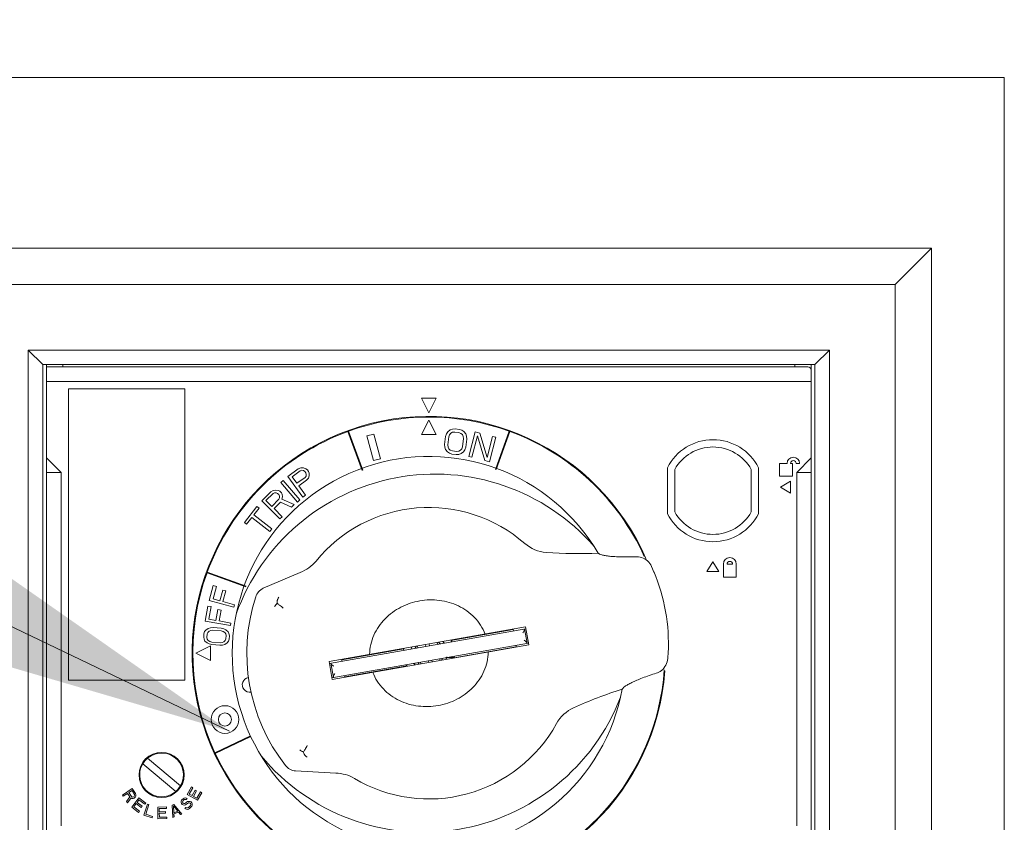
# Model space of a CAD drawing. Units: inches. Extents: x 1227 to 1554, y 1794 to 1993.
# Drawn here: x 1490 to 1495, y 1846 to 1851 of the extents above; entities that cross this region are included whole.
import ezdxf

# ---------------------------------------------------------------- set-up
doc = ezdxf.new("R2010")
doc.units = ezdxf.units.IN
doc.header["$MEASUREMENT"] = 0
doc.layers.get('0').update_dxf_attribs({"lineweight": 15})
doc.dimstyles.new('JIS A05', dxfattribs={"dimtxt": 50, "dimasz": 30, "dimexe": 2, "dimexo": 0, "dimgap": 10, "dimtad": 1, "dimdec": 1, "dimdsep": 46, "dimtxsty": 'Standard', "dimcen": 3, "dimclrd": 256, "dimclre": 256, "dimclrt": 256, "dimazin": 2, "dimtm": 1e-09, "dimtfac": 0.7, "dimtdec": 1, "dimtmove": 0, "dimatfit": 3, "dimfxl": 1, "dimlwd": -1, "dimlwe": -1, "dimarcsym": 0})

msp = doc.modelspace()

# ---------------------------------------------------------------- linework, layer by layer
for p, q in [((1495.0972, 1849.5766), (1489.6641, 1849.5766)), ((1494.9003, 1849.3798), (1495.0972, 1849.5766)), ((1495.0972, 1845.1672), (1495.0972, 1849.5766)), ((1494.9003, 1849.3798), (1489.861, 1849.3798)), ((1494.9003, 1845.3641), (1494.9003, 1849.3798)), ((1490.2153, 1845.7184), (1490.2153, 1849.0255)), ((1490.2153, 1849.0255), (1490.294, 1848.9467)), ((1490.2153, 1849.0255), (1494.546, 1849.0255)), ((1494.546, 1849.0255), (1494.4673, 1848.9467)), ((1494.546, 1849.0255), (1494.546, 1845.7184)), ((1490.294, 1848.9467), (1490.294, 1845.7971)), ((1494.4673, 1848.9467), (1490.294, 1848.9467)), ((1490.3137, 1845.8129), (1490.3137, 1848.9467)), ((1490.3137, 1848.9349), (1494.4279, 1848.9349)), ((1490.4023, 1848.9349), (1490.4023, 1848.9467)), ((1494.359, 1848.9349), (1494.359, 1848.9467)), ((1494.4476, 1845.8129), (1494.4476, 1848.9467)), ((1494.4673, 1845.7971), (1494.4673, 1848.9467)), ((1490.3137, 1848.8562), (1494.4476, 1848.8562)), ((1490.4318, 1848.8168), (1490.4318, 1847.242)), ((1491.0618, 1848.8168), (1490.4318, 1848.8168)), ((1491.0618, 1847.242), (1491.0618, 1848.8168)), ((1492.3413, 1848.7656), (1492.3806, 1848.6869)), ((1492.42, 1848.7656), (1492.3413, 1848.7656)), ((1492.3806, 1848.6869), (1492.42, 1848.7656)), ((1492.3413, 1848.5688), (1492.3806, 1848.6475)), ((1492.3806, 1848.6475), (1492.42, 1848.5688)), ((1492.0191, 1848.3751), (1491.9425, 1848.5857)), ((1491.9462, 1848.587), (1492.0229, 1848.3764)), ((1492.0458, 1848.5613), (1492.0838, 1848.5715)), ((1492.0838, 1848.5715), (1492.1195, 1848.4384)), ((1492.42, 1848.5688), (1492.3413, 1848.5688)), ((1492.471, 1848.5592), (1492.4756, 1848.5733)), ((1492.4756, 1848.5733), (1492.4828, 1848.5843)), ((1492.4828, 1848.5843), (1492.4957, 1848.5944)), ((1492.4924, 1848.5683), (1492.488, 1848.557)), ((1492.4992, 1848.5763), (1492.4924, 1848.5683)), ((1492.4957, 1848.5944), (1492.5078, 1848.5988)), ((1492.5084, 1848.581), (1492.4992, 1848.5763)), ((1492.5078, 1848.5988), (1492.5224, 1848.5999)), ((1492.5202, 1848.5825), (1492.5084, 1848.581)), ((1492.543, 1848.5796), (1492.5202, 1848.5825)), ((1492.5224, 1848.5999), (1492.5452, 1848.5971)), ((1492.554, 1848.5752), (1492.543, 1848.5796)), ((1492.5452, 1848.5971), (1492.5591, 1848.5923)), ((1492.5618, 1848.5684), (1492.554, 1848.5752)), ((1492.5591, 1848.5923), (1492.5697, 1848.5851)), ((1492.5664, 1848.5589), (1492.5618, 1848.5684)), ((1492.5697, 1848.5851), (1492.5796, 1848.572)), ((1492.5796, 1848.572), (1492.5839, 1848.5597)), ((1492.5962, 1848.4502), (1492.6307, 1848.5836)), ((1492.6307, 1848.5836), (1492.6557, 1848.5772)), ((1492.6557, 1848.5772), (1492.6958, 1848.4457)), ((1492.7399, 1848.3804), (1492.8151, 1848.587)), ((1492.8188, 1848.5857), (1492.7437, 1848.3794)), ((1492.0815, 1848.4282), (1492.0458, 1848.5613)), ((1492.4654, 1848.5155), (1492.471, 1848.5592)), ((1492.4664, 1848.5006), (1492.4654, 1848.5155)), ((1492.488, 1848.557), (1492.4825, 1848.5134)), ((1492.4825, 1848.5134), (1492.4839, 1848.5014)), ((1492.5623, 1848.5033), (1492.5678, 1848.5469)), ((1492.5678, 1848.5469), (1492.5664, 1848.5589)), ((1492.5849, 1848.5447), (1492.5794, 1848.5011)), ((1492.5839, 1848.5597), (1492.5849, 1848.5447)), ((1492.6429, 1848.5623), (1492.6128, 1848.4459)), ((1492.6823, 1848.4279), (1492.6429, 1848.5623)), ((1492.6958, 1848.4457), (1492.7252, 1848.5592)), ((1492.7418, 1848.5549), (1492.7073, 1848.4215)), ((1492.7252, 1848.5592), (1492.7418, 1848.5549)), ((1492.4707, 1848.4883), (1492.4664, 1848.5006)), ((1492.4806, 1848.4752), (1492.4707, 1848.4883)), ((1492.4913, 1848.4679), (1492.4806, 1848.4752)), ((1492.4839, 1848.5014), (1492.4885, 1848.4919)), ((1492.4885, 1848.4919), (1492.4963, 1848.485)), ((1492.5051, 1848.4632), (1492.4913, 1848.4679)), ((1492.4963, 1848.485), (1492.5073, 1848.4807)), ((1492.5279, 1848.4603), (1492.5051, 1848.4632)), ((1492.5073, 1848.4807), (1492.5301, 1848.4778)), ((1492.5425, 1848.4615), (1492.5279, 1848.4603)), ((1492.5301, 1848.4778), (1492.5419, 1848.4793)), ((1492.5419, 1848.4793), (1492.5512, 1848.484)), ((1492.5546, 1848.4658), (1492.5425, 1848.4615)), ((1492.5512, 1848.484), (1492.558, 1848.492)), ((1492.5675, 1848.476), (1492.5546, 1848.4658)), ((1492.558, 1848.492), (1492.5623, 1848.5033)), ((1492.5747, 1848.4869), (1492.5675, 1848.476)), ((1492.5794, 1848.5011), (1492.5747, 1848.4869)), ((1490.3137, 1848.4428), (1490.3925, 1848.364)), ((1492.1195, 1848.4384), (1492.0815, 1848.4282)), ((1492.6128, 1848.4459), (1492.5962, 1848.4502)), ((1492.7073, 1848.4215), (1492.6823, 1848.4279)), ((1494.317, 1848.413), (1494.2764, 1848.413)), ((1494.2764, 1848.413), (1494.2764, 1848.3433)), ((1494.3461, 1848.413), (1494.3355, 1848.413)), ((1494.3461, 1848.3433), (1494.3461, 1848.413)), ((1494.3656, 1848.413), (1494.3842, 1848.413)), ((1494.4476, 1848.4428), (1494.3688, 1848.364)), ((1490.3925, 1848.364), (1490.3137, 1848.364)), ((1490.3925, 1848.364), (1490.3925, 1846.4546)), ((1491.6189, 1848.3427), (1491.6746, 1848.3833)), ((1491.6855, 1848.3731), (1491.6414, 1848.341)), ((1491.6746, 1848.3833), (1491.6879, 1848.3894)), ((1491.6942, 1848.3758), (1491.6855, 1848.3731)), ((1491.6879, 1848.3894), (1491.7023, 1848.389)), ((1491.7023, 1848.3745), (1491.6942, 1848.3758)), ((1491.7023, 1848.389), (1491.7162, 1848.3846)), ((1491.7098, 1848.369), (1491.7023, 1848.3745)), ((1491.715, 1848.3619), (1491.7098, 1848.369)), ((1491.7178, 1848.3531), (1491.715, 1848.3619)), ((1491.7162, 1848.3846), (1491.7237, 1848.3792)), ((1491.7166, 1848.345), (1491.7178, 1848.3531)), ((1491.7237, 1848.3792), (1491.7306, 1848.3697)), ((1491.7306, 1848.3697), (1491.7335, 1848.3609)), ((1491.7335, 1848.3609), (1491.7334, 1848.3464)), ((1493.67, 1848.3897), (1493.67, 1848.1415)), ((1493.7094, 1848.1513), (1493.7094, 1848.38)), ((1494.1228, 1848.38), (1494.1228, 1848.1513)), ((1494.1621, 1848.1415), (1494.1621, 1848.3897)), ((1494.3688, 1848.364), (1494.4476, 1848.364)), ((1494.3688, 1848.364), (1494.3688, 1846.4546)), ((1491.5804, 1848.3092), (1491.5935, 1848.3204)), ((1491.67, 1848.2045), (1491.5804, 1848.3092)), ((1491.5935, 1848.3204), (1491.6831, 1848.2157)), ((1491.7, 1848.2313), (1491.6189, 1848.3427)), ((1491.6414, 1848.341), (1491.6673, 1848.3055)), ((1491.6673, 1848.3055), (1491.7114, 1848.3376)), ((1491.7195, 1848.3217), (1491.6777, 1848.2912)), ((1491.7114, 1848.3376), (1491.7166, 1848.345)), ((1491.7293, 1848.3325), (1491.7195, 1848.3217)), ((1491.7334, 1848.3464), (1491.7293, 1848.3325)), ((1494.2764, 1848.3433), (1494.3461, 1848.3433)), ((1494.3342, 1848.3177), (1494.2813, 1848.2853)), ((1494.3342, 1848.2529), (1494.3342, 1848.3177)), ((1491.4773, 1848.2101), (1491.5259, 1848.259)), ((1491.5383, 1848.2506), (1491.4998, 1848.212)), ((1491.5259, 1848.259), (1491.5381, 1848.2671)), ((1491.5381, 1848.2671), (1491.5524, 1848.269)), ((1491.5465, 1848.2547), (1491.5383, 1848.2506)), ((1491.5547, 1848.2546), (1491.5465, 1848.2547)), ((1491.5524, 1848.269), (1491.5668, 1848.2668)), ((1491.5629, 1848.2504), (1491.5547, 1848.2546)), ((1491.5692, 1848.2442), (1491.5629, 1848.2504)), ((1491.5668, 1848.2668), (1491.5751, 1848.2626)), ((1491.5734, 1848.236), (1491.5692, 1848.2442)), ((1491.5751, 1848.2626), (1491.5834, 1848.2544)), ((1491.5834, 1848.2544), (1491.5876, 1848.2461)), ((1491.5876, 1848.2461), (1491.5898, 1848.2318)), ((1491.6777, 1848.2912), (1491.714, 1848.2415)), ((1494.2813, 1848.2853), (1494.3342, 1848.2529)), ((1491.5749, 1848.1129), (1491.4773, 1848.2101)), ((1491.4998, 1848.212), (1491.531, 1848.181)), ((1491.531, 1848.181), (1491.5695, 1848.2196)), ((1491.5779, 1848.2031), (1491.5435, 1848.1686)), ((1491.5695, 1848.2196), (1491.5735, 1848.2278)), ((1491.5735, 1848.2278), (1491.5734, 1848.236)), ((1491.6377, 1848.176), (1491.5779, 1848.2031)), ((1491.5898, 1848.2318), (1491.5859, 1848.2195)), ((1491.5859, 1848.2195), (1491.6519, 1848.1902)), ((1491.6519, 1848.1902), (1491.6377, 1848.176)), ((1491.6831, 1848.2157), (1491.67, 1848.2045)), ((1491.714, 1848.2415), (1491.7, 1848.2313)), ((1491.3839, 1848.0941), (1491.4509, 1848.1802)), ((1491.4625, 1848.1712), (1491.4343, 1848.135)), ((1491.4509, 1848.1802), (1491.4625, 1848.1712)), ((1491.5435, 1848.1686), (1491.5871, 1848.1251)), ((1491.3955, 1848.0851), (1491.3839, 1848.0941)), ((1491.4237, 1848.1214), (1491.3955, 1848.0851)), ((1491.5209, 1848.0457), (1491.4237, 1848.1214)), ((1491.4343, 1848.135), (1491.5315, 1848.0593)), ((1491.5871, 1848.1251), (1491.5749, 1848.1129)), ((1491.5315, 1848.0593), (1491.5209, 1848.0457)), ((1493.2961, 1847.928), (1493.2733, 1847.9648)), ((1493.9161, 1847.8821), (1493.8837, 1847.8293)), ((1493.9485, 1847.8293), (1493.9161, 1847.8821)), ((1491.392, 1847.7454), (1491.1813, 1847.8221)), ((1491.1827, 1847.8258), (1491.3934, 1847.7491)), ((1491.6855, 1847.8245), (1491.4856, 1847.739)), ((1493.5986, 1847.8228), (1493.5836, 1847.8567)), ((1493.8837, 1847.8293), (1493.9485, 1847.8293)), ((1493.9723, 1847.869), (1493.9723, 1847.7993)), ((1494.0222, 1847.869), (1493.9921, 1847.869)), ((1494.042, 1847.7993), (1494.042, 1847.869)), ((1493.9723, 1847.7993), (1494.042, 1847.7993)), ((1491.1933, 1847.673), (1491.2153, 1847.7527)), ((1491.2323, 1847.748), (1491.2139, 1847.6816)), ((1491.2153, 1847.7527), (1491.2323, 1847.748)), ((1491.2506, 1847.6715), (1491.2666, 1847.729)), ((1491.2666, 1847.729), (1491.2835, 1847.7243)), ((1491.2835, 1847.7243), (1491.2676, 1847.6668)), ((1491.3261, 1847.6363), (1491.1933, 1847.673)), ((1491.2139, 1847.6816), (1491.2506, 1847.6715)), ((1491.2676, 1847.6668), (1491.3298, 1847.6496)), ((1491.1719, 1847.5611), (1491.1864, 1847.6425)), ((1491.1864, 1847.6425), (1491.2037, 1847.6394)), ((1491.2037, 1847.6394), (1491.1916, 1847.5716)), ((1491.2291, 1847.5649), (1491.2396, 1847.6237)), ((1491.2396, 1847.6237), (1491.2569, 1847.6206)), ((1491.2569, 1847.6206), (1491.2464, 1847.5618)), ((1491.3298, 1847.6496), (1491.3261, 1847.6363)), ((1491.3075, 1847.5369), (1491.1719, 1847.5611)), ((1491.1916, 1847.5716), (1491.2291, 1847.5649)), ((1491.2464, 1847.5618), (1491.3099, 1847.5505)), ((1491.1647, 1847.4929), (1491.1685, 1847.5041)), ((1491.1685, 1847.5041), (1491.1751, 1847.5128)), ((1491.1751, 1847.5128), (1491.1875, 1847.521)), ((1491.1859, 1847.5004), (1491.1822, 1847.4915)), ((1491.1923, 1847.5068), (1491.1859, 1847.5004)), ((1491.1875, 1847.521), (1491.1996, 1847.5247)), ((1491.2014, 1847.5107), (1491.1923, 1847.5068)), ((1491.1996, 1847.5247), (1491.2143, 1847.5258)), ((1491.2133, 1847.5121), (1491.2014, 1847.5107)), ((1491.2571, 1847.5086), (1491.2133, 1847.5121)), ((1491.2143, 1847.5258), (1491.2582, 1847.5224)), ((1491.2686, 1847.5054), (1491.2571, 1847.5086)), ((1491.2582, 1847.5224), (1491.2726, 1847.5189)), ((1491.277, 1847.5002), (1491.2686, 1847.5054)), ((1491.2726, 1847.5189), (1491.2839, 1847.5134)), ((1491.2823, 1847.4928), (1491.277, 1847.5002)), ((1491.2839, 1847.5134), (1491.2949, 1847.5033)), ((1491.2949, 1847.5033), (1491.3, 1847.4937)), ((1491.3099, 1847.5505), (1491.3075, 1847.5369)), ((1492.9033, 1847.5298), (1491.8409, 1847.3425)), ((1491.8426, 1847.3328), (1492.905, 1847.5201)), ((1492.8354, 1847.5158), (1492.4999, 1847.4567)), ((1492.9109, 1847.4412), (1492.8972, 1847.5187)), ((1492.9033, 1847.5298), (1492.9204, 1847.4329)), ((1491.1632, 1847.4746), (1491.1647, 1847.4929)), ((1491.1653, 1847.4629), (1491.1632, 1847.4746)), ((1491.1704, 1847.4533), (1491.1653, 1847.4629)), ((1491.1814, 1847.4432), (1491.1704, 1847.4533)), ((1491.1822, 1847.4915), (1491.1808, 1847.4732)), ((1491.1808, 1847.4732), (1491.183, 1847.4638)), ((1491.183, 1847.4638), (1491.1883, 1847.4565)), ((1491.1883, 1847.4565), (1491.1967, 1847.4512)), ((1491.1967, 1847.4512), (1491.2082, 1847.448)), ((1491.2082, 1847.448), (1491.252, 1847.4445)), ((1491.252, 1847.4445), (1491.2639, 1847.4459)), ((1491.2639, 1847.4459), (1491.273, 1847.4498)), ((1491.273, 1847.4498), (1491.2794, 1847.4562)), ((1491.2794, 1847.4562), (1491.2831, 1847.4651)), ((1491.2845, 1847.4834), (1491.2823, 1847.4928)), ((1491.2831, 1847.4651), (1491.2845, 1847.4834)), ((1491.2968, 1847.4525), (1491.2902, 1847.4438)), ((1491.3006, 1847.4637), (1491.2968, 1847.4525)), ((1491.3, 1847.4937), (1491.3021, 1847.482)), ((1491.3021, 1847.482), (1491.3006, 1847.4637)), ((1492.4244, 1847.4454), (1492.4262, 1847.4357)), ((1492.456, 1847.451), (1492.4559, 1847.4511)), ((1491.1208, 1847.3877), (1491.1995, 1847.427)), ((1491.1927, 1847.4377), (1491.1814, 1847.4432)), ((1491.2071, 1847.4343), (1491.1927, 1847.4377)), ((1491.1995, 1847.427), (1491.1995, 1847.3483)), ((1491.251, 1847.4308), (1491.2071, 1847.4343)), ((1491.2657, 1847.4319), (1491.251, 1847.4308)), ((1491.2778, 1847.4356), (1491.2657, 1847.4319)), ((1491.2902, 1847.4438), (1491.2778, 1847.4356)), ((1492.9187, 1847.4426), (1491.8563, 1847.2552)), ((1491.858, 1847.2455), (1492.9204, 1847.4329)), ((1491.9095, 1847.3526), (1492.245, 1847.4117)), ((1492.3198, 1847.4269), (1492.3215, 1847.4172)), ((1492.3641, 1847.4247), (1492.3624, 1847.4344)), ((1492.3835, 1847.4282), (1492.3818, 1847.4378)), ((1492.4624, 1847.4425), (1492.4622, 1847.4427)), ((1492.5163, 1847.3636), (1492.8518, 1847.4228)), ((1493.674, 1847.3954), (1493.6715, 1847.3584)), ((1491.1995, 1847.3483), (1491.1208, 1847.3877)), ((1491.858, 1847.2455), (1491.8409, 1847.3425)), ((1492.3351, 1847.3397), (1492.3369, 1847.33)), ((1492.3795, 1847.3375), (1492.3778, 1847.3472)), ((1492.3989, 1847.3409), (1492.3972, 1847.3506)), ((1492.4398, 1847.3581), (1492.4415, 1847.3484)), ((1492.4759, 1847.364), (1492.5163, 1847.364)), ((1491.8641, 1847.2566), (1491.8504, 1847.3341)), ((1491.9259, 1847.2595), (1492.2614, 1847.3187)), ((1492.3007, 1847.3302), (1492.307, 1847.3347)), ((1490.4318, 1847.242), (1491.0618, 1847.242)), ((1493.4169, 1847.1506), (1493.4257, 1847.193)), ((1491.2237, 1846.8504), (1491.417, 1846.9405)), ((1491.4188, 1846.937), (1491.2254, 1846.8468)), ((1490.8339, 1846.79), (1490.8453, 1846.8061)), ((1490.8592, 1846.8201), (1491.0376, 1846.6704)), ((1490.8339, 1846.79), (1491.0123, 1846.6403)), ((1491.6598, 1846.7514), (1491.8768, 1846.7395)), ((1490.7772, 1846.6561), (1490.7245, 1846.6215)), ((1490.7945, 1846.6297), (1490.7772, 1846.6561)), ((1491.0376, 1846.6704), (1491.0262, 1846.6543)), ((1491.0981, 1846.6653), (1491.0748, 1846.6242)), ((1491.0857, 1846.6271), (1491.1051, 1846.6613)), ((1491.1051, 1846.6613), (1491.0981, 1846.6653)), ((1491.1177, 1846.6482), (1491.1008, 1846.6185)), ((1491.1247, 1846.6442), (1491.1177, 1846.6482)), ((1490.7245, 1846.6215), (1490.7289, 1846.615)), ((1490.7289, 1846.615), (1490.7524, 1846.6304)), ((1490.7646, 1846.6117), (1490.7469, 1846.5875)), ((1490.7519, 1846.5798), (1490.7712, 1846.6066)), ((1490.7524, 1846.6304), (1490.7646, 1846.6117)), ((1490.7591, 1846.6348), (1490.7759, 1846.6458)), ((1490.7728, 1846.6139), (1490.7591, 1846.6348)), ((1490.7712, 1846.6066), (1490.7763, 1846.6037)), ((1490.7761, 1846.6114), (1490.7728, 1846.6139)), ((1490.8122, 1846.6065), (1490.7741, 1846.5564)), ((1490.7759, 1846.6458), (1490.7896, 1846.625)), ((1490.7798, 1846.6107), (1490.7761, 1846.6114)), ((1490.7763, 1846.6037), (1490.783, 1846.6033)), ((1490.7838, 1846.6118), (1490.7798, 1846.6107)), ((1490.783, 1846.6033), (1490.787, 1846.6044)), ((1490.7872, 1846.614), (1490.7838, 1846.6118)), ((1490.787, 1846.6044), (1490.7915, 1846.6074)), ((1490.7898, 1846.6173), (1490.7872, 1846.614)), ((1490.7896, 1846.625), (1490.7906, 1846.6209)), ((1490.7906, 1846.6209), (1490.7898, 1846.6173)), ((1490.7915, 1846.6074), (1490.7942, 1846.6107)), ((1490.7942, 1846.6107), (1490.7965, 1846.6169)), ((1490.797, 1846.6235), (1490.7945, 1846.6297)), ((1490.7965, 1846.6169), (1490.797, 1846.6235)), ((1490.803, 1846.5815), (1490.8136, 1846.5954)), ((1490.8498, 1846.578), (1490.8122, 1846.6065)), ((1490.8136, 1846.5954), (1490.8449, 1846.5716)), ((1491.0472, 1846.5975), (1491.0442, 1846.5931)), ((1491.0522, 1846.6019), (1491.0472, 1846.5975)), ((1491.058, 1846.6052), (1491.0522, 1846.6019)), ((1491.0525, 1846.5915), (1491.0585, 1846.5967)), ((1491.0646, 1846.6056), (1491.058, 1846.6052)), ((1491.0585, 1846.5967), (1491.0623, 1846.5983)), ((1491.0623, 1846.5983), (1491.066, 1846.598)), ((1491.0711, 1846.6041), (1491.0646, 1846.6056)), ((1491.066, 1846.598), (1491.0688, 1846.5968)), ((1491.0688, 1846.5968), (1491.0747, 1846.602)), ((1491.0747, 1846.602), (1491.0711, 1846.6041)), ((1491.0748, 1846.6242), (1491.1296, 1846.5931)), ((1491.1008, 1846.6185), (1491.0857, 1846.6271)), ((1491.1078, 1846.6145), (1491.1247, 1846.6442)), ((1491.1265, 1846.6039), (1491.1078, 1846.6145)), ((1491.1459, 1846.6382), (1491.1265, 1846.6039)), ((1491.1296, 1846.5931), (1491.1529, 1846.6342)), ((1491.1529, 1846.6342), (1491.1459, 1846.6382)), ((1490.7469, 1846.5875), (1490.7519, 1846.5798)), ((1490.7741, 1846.5564), (1490.8117, 1846.5278)), ((1490.7852, 1846.558), (1490.7982, 1846.5751)), ((1490.8166, 1846.5342), (1490.7852, 1846.558)), ((1490.7982, 1846.5751), (1490.8254, 1846.5545)), ((1490.8302, 1846.5609), (1490.803, 1846.5815)), ((1490.8254, 1846.5545), (1490.8302, 1846.5609)), ((1490.8594, 1846.5729), (1490.8398, 1846.513)), ((1490.8449, 1846.5716), (1490.8498, 1846.578)), ((1490.8498, 1846.5182), (1490.8669, 1846.5705)), ((1490.8669, 1846.5705), (1490.8594, 1846.5729)), ((1490.9623, 1846.5574), (1490.9151, 1846.5566)), ((1490.9151, 1846.5566), (1490.9162, 1846.4936)), ((1490.9231, 1846.5487), (1490.9625, 1846.5494)), ((1490.9234, 1846.5313), (1490.9231, 1846.5487)), ((1490.9625, 1846.5494), (1490.9623, 1846.5574)), ((1491.0026, 1846.5703), (1490.9928, 1846.5665)), ((1490.9928, 1846.5665), (1490.9957, 1846.5002)), ((1491.0015, 1846.5254), (1490.9996, 1846.5634)), ((1490.9996, 1846.5634), (1491.0236, 1846.5338)), ((1491.0447, 1846.519), (1491.0026, 1846.5703)), ((1491.042, 1846.5876), (1491.0415, 1846.5801)), ((1491.0415, 1846.5801), (1491.0441, 1846.5752)), ((1491.0442, 1846.5931), (1491.042, 1846.5876)), ((1491.0441, 1846.5752), (1491.0476, 1846.5712)), ((1491.0476, 1846.5712), (1491.0521, 1846.568)), ((1491.0492, 1846.5833), (1491.0504, 1846.5879)), ((1491.0509, 1846.5794), (1491.0492, 1846.5833)), ((1491.0504, 1846.5879), (1491.0525, 1846.5915)), ((1491.0527, 1846.5774), (1491.0509, 1846.5794)), ((1491.0521, 1846.568), (1491.0596, 1846.5674)), ((1491.0563, 1846.5752), (1491.0527, 1846.5774)), ((1491.061, 1846.5758), (1491.0563, 1846.5752)), ((1491.0596, 1846.5674), (1491.0653, 1846.5689)), ((1491.0649, 1846.5774), (1491.061, 1846.5758)), ((1491.0673, 1846.5546), (1491.0614, 1846.5494)), ((1491.0614, 1846.5494), (1491.0659, 1846.5462)), ((1491.0708, 1846.5825), (1491.0649, 1846.5774)), ((1491.0653, 1846.5689), (1491.0702, 1846.5713)), ((1491.0659, 1846.5462), (1491.0733, 1846.5438)), ((1491.071, 1846.5524), (1491.0673, 1846.5546)), ((1491.0702, 1846.5713), (1491.0761, 1846.5765)), ((1491.0766, 1846.5858), (1491.0708, 1846.5825)), ((1491.0766, 1846.552), (1491.071, 1846.5524)), ((1491.0733, 1846.5438), (1491.0809, 1846.5451)), ((1491.0761, 1846.5765), (1491.0809, 1846.5789)), ((1491.0823, 1846.5873), (1491.0766, 1846.5858)), ((1491.0814, 1846.5544), (1491.0766, 1846.552)), ((1491.0809, 1846.5789), (1491.0857, 1846.5795)), ((1491.0809, 1846.5451), (1491.0867, 1846.5484)), ((1491.0893, 1846.5613), (1491.0814, 1846.5544)), ((1491.0898, 1846.5867), (1491.0823, 1846.5873)), ((1491.0857, 1846.5795), (1491.0903, 1846.5782)), ((1491.0867, 1846.5484), (1491.0946, 1846.5553)), ((1491.0924, 1846.5658), (1491.0893, 1846.5613)), ((1491.0953, 1846.5844), (1491.0898, 1846.5867)), ((1491.0903, 1846.5782), (1491.0929, 1846.5752)), ((1491.0936, 1846.5704), (1491.0924, 1846.5658)), ((1491.0929, 1846.5752), (1491.0936, 1846.5704)), ((1491.0946, 1846.5553), (1491.0987, 1846.5606)), ((1491.0997, 1846.5793), (1491.0953, 1846.5844)), ((1491.0987, 1846.5606), (1491.1009, 1846.5661)), ((1491.1013, 1846.5736), (1491.0997, 1846.5793)), ((1491.1009, 1846.5661), (1491.1013, 1846.5736)), ((1490.8117, 1846.5278), (1490.8166, 1846.5342)), ((1490.8398, 1846.513), (1490.8847, 1846.4983)), ((1490.8872, 1846.506), (1490.8498, 1846.5182)), ((1490.8847, 1846.4983), (1490.8872, 1846.506)), ((1490.9162, 1846.4936), (1490.9634, 1846.4944)), ((1490.9575, 1846.5318), (1490.9234, 1846.5313)), ((1490.9235, 1846.5232), (1490.9577, 1846.5238)), ((1490.9239, 1846.5018), (1490.9235, 1846.5232)), ((1490.9633, 1846.5024), (1490.9239, 1846.5018)), ((1490.9577, 1846.5238), (1490.9575, 1846.5318)), ((1490.9634, 1846.4944), (1490.9633, 1846.5024)), ((1490.9957, 1846.5002), (1491.003, 1846.503)), ((1491.0236, 1846.5338), (1491.0015, 1846.5254)), ((1491.0022, 1846.5199), (1491.0267, 1846.5293)), ((1491.003, 1846.503), (1491.0022, 1846.5199)), ((1491.0267, 1846.5293), (1491.0374, 1846.5161)), ((1491.0374, 1846.5161), (1491.0447, 1846.519))]:
    msp.add_line(p, q)
msp.add_lwpolyline([(1489.2702, 1850.4978), (1495.4907, 1850.4978), (1495.4907, 1844.2773), (1489.2702, 1844.2773)], close=True)
for centre, radius in [((1491.2783, 1847.0295), 0.0748), ((1491.2783, 1847.0295), 0.0354), ((1490.9358, 1846.7302), 0.122)]:
    msp.add_circle(centre, radius)
for centre, radius, start, end in [((1494.4279, 1848.9152), 0.0197, 0, 90), ((1492.3806, 1847.3877), 1.2795, 23.5925, 355.718), ((1492.3806, 1847.3877), 1.2756, 70.0884, 109.9116), ((1492.3806, 1847.3877), 1.2756, 110.0884, 159.9116), ((1492.3806, 1847.3877), 1.2756, 24.1426, 69.9116), ((1493.9161, 1848.2656), 0.2756, 26.7655, 153.2345), ((1493.9161, 1848.2656), 0.2362, 28.955, 151.045), ((1492.3806, 1847.3877), 1.063, 32.8854, 347.1146), ((1494.3506, 1848.413), 0.0336, 0, 180), ((1494.3506, 1848.413), 0.0151, 0, 180), ((1492.4136, 1847.2136), 1.1417, 41.1474, 160.2617), ((1492.3806, 1847.3877), 0.7874, 48.8937, 140.7551), ((1493.9161, 1848.2656), 0.2756, 206.7655, 333.2345), ((1493.9161, 1848.2656), 0.2362, 208.955, 331.045), ((1493.03, 1848.1315), 0.2, 228.8297, 265.6866), ((1493.1898, 1850.2878), 2.3622, 265.7538, 272.5778), ((1491.6146, 1848.0132), 0.2016, 290.5812, 320.8171), ((1493.5025, 1847.8193), 0.09, 72.6656, 92.6402), ((1494.0071, 1847.869), 0.0349, 0, 180), ((1494.0071, 1847.869), 0.015, 0, 180), ((1492.3806, 1847.3877), 1.2756, 160.0884, 204.9116), ((1492.6908, 1847.4424), 0.9843, 356.8987, 23.1012), ((1491.5203, 1847.6674), 0.0796, 115.8473, 162.0341), ((1492.3806, 1847.3877), 0.9843, 161.9943, 218.0057), ((1491.748, 1847.4886), 0.2526, 137.958, 143.2207), ((1490.883, 1846.7932), 1.0983, 51.0447, 51.9211), ((1490.4402, 1846.2427), 1.8048, 50.3257, 51.0991), ((1492.3806, 1847.3877), 0.4724, 14.946, 16.1546), ((1492.3806, 1847.3877), 0.4724, 15.7392, 15.9792), ((1492.3806, 1847.3876), 0.0789, 40.0869, 49.406), ((1492.3806, 1847.3876), 0.0789, 40.5483, 48.9596), ((1492.3807, 1847.3877), 0.0984, 40.0495, 40.4766), ((1492.3808, 1847.3878), 0.0982, 40.2178, 40.4859), ((1492.3806, 1847.3876), 0.0985, 40.0648, 40.4525), ((1492.3806, 1847.3876), 0.0985, 40.0834, 40.3668), ((1492.3806, 1847.3876), 0.0985, 39.9799, 40.2966), ((1492.3808, 1847.3878), 0.0983, 40.0189, 40.2178), ((1492.3806, 1847.3876), 0.0985, 34.5886, 40.0281), ((1492.3806, 1847.3876), 0.0985, 39.2777, 40.0677), ((1492.3806, 1847.3877), 0.0985, 33.9379, 40.0829), ((1492.3806, 1847.3877), 0.0984, 34.0249, 40.0618), ((1492.3807, 1847.3878), 0.0983, 39.8419, 40.0189), ((1492.3806, 1847.3876), 0.0985, 37.2183, 39.9808), ((1492.3806, 1847.3876), 0.0985, 38.3445, 39.98), ((1492.3807, 1847.3877), 0.0983, 39.2783, 39.8419), ((1492.3806, 1847.3877), 0.0984, 38.1521, 39.2783), ((1492.3807, 1847.3877), 0.0984, 33.7615, 38.3427), ((1492.3806, 1847.3877), 0.1378, 26.6963, 30.8498), ((1492.3806, 1847.3877), 0.1378, 169.1502, 173.3037), ((1492.3808, 1847.3876), 0.0986, 159.7778, 166.0793), ((1492.3808, 1847.3876), 0.0985, 161.8492, 166.1935), ((1492.3806, 1847.3877), 0.0984, 159.7801, 165.2237), ((1492.3806, 1847.3877), 0.0983, 159.7706, 163.5356), ((1492.3805, 1847.3877), 0.0983, 159.5143, 161.8481), ((1492.3807, 1847.3877), 0.0984, 159.5288, 160.7216), ((1492.3806, 1847.3877), 0.0984, 159.9177, 160.7218), ((1492.3807, 1847.3876), 0.0985, 159.5917, 159.7798), ((1492.3807, 1847.3876), 0.0788, 159.143, 159.6198), ((1492.3807, 1847.3876), 0.0788, 150.9418, 159.1392), ((1492.3807, 1847.3877), 0.0788, 154.003, 159.1432), ((1492.3806, 1847.3877), 0.0787, 150.6426, 153.9986), ((1492.3806, 1847.3877), 0.0787, 150.9345, 153.9989), ((1492.3806, 1847.3876), 0.0788, 40.081, 46.0004), ((1492.3806, 1847.3877), 0.0788, 40.0788, 45.9992), ((1492.3806, 1847.3876), 0.0985, 33.8472, 34.5875), ((1492.3806, 1847.3876), 0.0985, 33.8965, 34.5887), ((1492.3806, 1847.3877), 0.4724, 4.0563, 5.2703), ((1492.3806, 1847.3877), 0.4724, 4.0208, 4.2608), ((1492.3806, 1847.3877), 0.4724, 184.0208, 184.2608), ((1492.3806, 1847.3877), 0.4724, 184.0563, 185.2703), ((1492.3806, 1847.3877), 0.0788, 330.5895, 334), ((1492.3806, 1847.3877), 0.0787, 330.587, 334.0004), ((1492.3806, 1847.3877), 0.0788, 331.0375, 334.0002), ((1492.3806, 1847.3877), 0.0788, 333.9997, 339.1398), ((1492.3808, 1847.3876), 0.0786, 339.1429, 339.9232), ((1492.3808, 1847.3876), 0.0785, 339.1429, 339.4595), ((1492.3806, 1847.3877), 0.0985, 339.8543, 346.1535), ((1492.3806, 1847.3877), 0.0985, 343.5337, 346.0629), ((1492.3807, 1847.3877), 0.0984, 344.0954, 346.3963), ((1492.3806, 1847.3877), 0.0985, 345.2228, 346.2428), ((1492.3807, 1847.3877), 0.0984, 346.2424, 348.9772), ((1492.3806, 1847.3877), 0.1378, 349.1502, 353.3037), ((1492.3806, 1847.3877), 1.2756, 205.0884, 355.9431), ((1492.3806, 1847.3877), 0.1378, 206.6963, 210.8498), ((1492.3805, 1847.3875), 0.0982, 213.7076, 215.7135), ((1492.3807, 1847.3877), 0.0985, 213.8544, 215.6724), ((1492.3805, 1847.3876), 0.0983, 213.9433, 215.7326), ((1492.3806, 1847.3877), 0.0984, 215.7143, 219.6181), ((1492.3807, 1847.3877), 0.0985, 219.9658, 220.3175), ((1492.3806, 1847.3877), 0.0787, 219.6181, 229.6518), ((1493.5825, 1847.3658), 0.09, 287.3598, 307.3344), ((1491.4114, 1847.2168), 0.0394, 98.854, 281.146), ((1492.3806, 1847.3877), 0.4724, 194.985, 196.1546), ((1492.3806, 1847.3877), 0.4724, 195.7392, 195.9792), ((1494.1329, 1844.9392), 2.3622, 107.4222, 114.2462), ((1492.352, 1847.5625), 1.1417, 219.7383, 338.8526), ((1493.2452, 1846.9108), 0.2, 114.3134, 151.1703), ((1492.3806, 1847.3877), 0.7874, 239.2449, 331.1063), ((1491.8207, 1847.0764), 0.2526, 236.7787, 242.0419), ((1490.6551, 1847.5045), 1.2331, 328.1267, 328.9074), ((1490.1638, 1847.801), 1.8069, 328.9015, 329.674), ((1490.9358, 1846.7302), 0.1181, 329.5941, 140), ((1490.9358, 1846.7302), 0.1181, 149.5941, 320), ((1491.6679, 1846.8306), 0.0796, 217.9658, 264.1526), ((1491.8747, 1846.5379), 0.2016, 59.1829, 89.4188)]:
    msp.add_arc(centre, radius, start, end)
for points, knots in [([(1493.4984, 1847.9092), (1493.4721, 1847.908), (1493.4346, 1847.9073), (1493.3875, 1847.9091), (1493.3587, 1847.9113), (1493.3349, 1847.9143), (1493.3166, 1847.918), (1493.3048, 1847.9216), (1493.2986, 1847.9251), (1493.2966, 1847.927), (1493.2961, 1847.928)], [0, 0, 0, 0, 0.3843, 0.547021, 0.687877, 0.805021, 0.896611, 0.961243, 0.983561, 1, 1, 1, 1]), ([(1493.5294, 1847.9052), (1493.5415, 1847.9014), (1493.5637, 1847.8883), (1493.5786, 1847.8676), (1493.5836, 1847.8567)], [0, 0, 0, 0, 0.514689, 1, 1, 1, 1]), ([(1491.5619, 1847.6761), (1491.5616, 1847.6748), (1491.5604, 1847.6688), (1491.5602, 1847.6625), (1491.5604, 1847.6577)], [0, 0, 0, 0, 0.22262, 1, 1, 1, 1]), ([(1491.5619, 1847.6761), (1491.5623, 1847.6776), (1491.5638, 1847.6826), (1491.5667, 1847.6875), (1491.5697, 1847.6897)], [0, 0, 0, 0, 0.292298, 1, 1, 1, 1]), ([(1492.0601, 1847.3811), (1492.0604, 1847.399), (1492.0647, 1847.4347), (1492.0817, 1847.4858), (1492.1081, 1847.5328), (1492.1536, 1847.588), (1492.2271, 1847.6414), (1492.3299, 1847.6756), (1492.4382, 1847.6786), (1492.5254, 1847.6536), (1492.5871, 1847.6173), (1492.628, 1847.5822), (1492.6614, 1847.5399), (1492.6777, 1847.5078), (1492.6841, 1847.4912)], [0, 0, 0, 0, 0.062617, 0.1252, 0.187766, 0.250331, 0.375109, 0.499996, 0.624882, 0.749661, 0.812226, 0.874787, 0.937376, 1, 1, 1, 1]), ([(1492.8975, 1847.5173), (1492.8976, 1847.5167), (1492.8975, 1847.5155), (1492.8968, 1847.5126), (1492.895, 1847.5084), (1492.8921, 1847.5029), (1492.8898, 1847.4992), (1492.8886, 1847.4972)], [0, 0, 0, 0, 0.071181, 0.164942, 0.402936, 0.687177, 1, 1, 1, 1]), ([(1492.9106, 1847.4427), (1492.9106, 1847.4432), (1492.9101, 1847.4443), (1492.9084, 1847.4468), (1492.9053, 1847.4502), (1492.9007, 1847.4543), (1492.8973, 1847.4571), (1492.8954, 1847.4584)], [0, 0, 0, 0, 0.071181, 0.164942, 0.402936, 0.687177, 1, 1, 1, 1]), ([(1492.7012, 1847.3942), (1492.7009, 1847.3764), (1492.6966, 1847.3406), (1492.6796, 1847.2895), (1492.6532, 1847.2425), (1492.6077, 1847.1873), (1492.5342, 1847.134), (1492.4314, 1847.0997), (1492.3231, 1847.0968), (1492.2359, 1847.1218), (1492.1741, 1847.1581), (1492.1333, 1847.1932), (1492.0999, 1847.2354), (1492.0835, 1847.2675), (1492.0771, 1847.2842)], [0, 0, 0, 0, 0.062621, 0.125205, 0.187766, 0.250331, 0.375111, 0.500003, 0.624896, 0.749676, 0.81224, 0.874805, 0.937385, 1, 1, 1, 1]), ([(1493.6371, 1847.2942), (1493.6473, 1847.3019), (1493.6636, 1847.3219), (1493.6705, 1847.3464), (1493.6715, 1847.3584)], [0, 0, 0, 0, 0.514689, 1, 1, 1, 1]), ([(1491.8507, 1847.3327), (1491.8507, 1847.3322), (1491.8512, 1847.331), (1491.8529, 1847.3285), (1491.856, 1847.3252), (1491.8606, 1847.321), (1491.864, 1847.3183), (1491.8659, 1847.3169)], [0, 0, 0, 0, 0.071181, 0.164942, 0.402936, 0.687177, 1, 1, 1, 1]), ([(1491.8638, 1847.2581), (1491.8637, 1847.2586), (1491.8638, 1847.2598), (1491.8645, 1847.2627), (1491.8663, 1847.267), (1491.8692, 1847.2724), (1491.8715, 1847.2762), (1491.8727, 1847.2781)], [0, 0, 0, 0, 0.071181, 0.164942, 0.402936, 0.687177, 1, 1, 1, 1]), ([(1493.4257, 1847.193), (1493.4259, 1847.1941), (1493.4271, 1847.1966), (1493.4317, 1847.202), (1493.4415, 1847.2094), (1493.4575, 1847.2192), (1493.4788, 1847.2301), (1493.5051, 1847.2421), (1493.5487, 1847.2598), (1493.5842, 1847.272), (1493.6094, 1847.2799)], [0, 0, 0, 0, 0.016439, 0.038757, 0.103389, 0.194979, 0.312123, 0.452979, 0.615701, 1, 1, 1, 1]), ([(1491.7022, 1846.8533), (1491.7028, 1846.8517), (1491.7048, 1846.8459), (1491.7075, 1846.8403), (1491.71, 1846.8366)], [0, 0, 0, 0, 0.277748, 1, 1, 1, 1]), ([(1491.71, 1846.8366), (1491.7108, 1846.8353), (1491.7139, 1846.8311), (1491.7183, 1846.8276), (1491.7219, 1846.8265)], [0, 0, 0, 0, 0.292288, 1, 1, 1, 1])]:
    msp.add_open_spline(points, degree=3, knots=knots)

# ---------------------------------------------------------------- leaders
msp.add_leader([(1491.303, 1846.9662), (1478.291, 1853.2132), (1476.0894, 1853.2132)], dimstyle='JIS A05', override={"dimdec": 1, "dimtdec": 1, "dimarcsym": 1})

doc.saveas('drawing.dxf')
